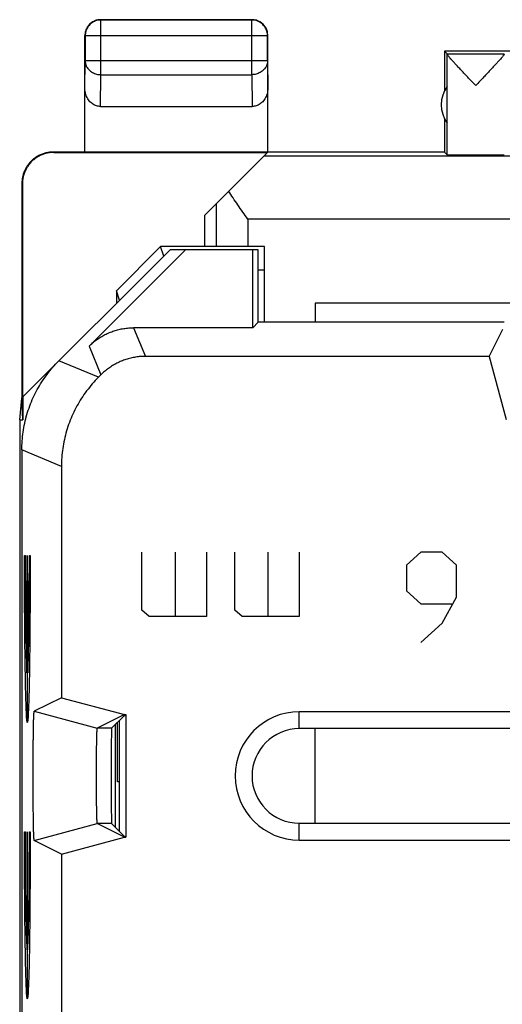
# Model space of a CAD drawing. Extents: x -10.9 to 11.5, y -24.4 to 24.6.
# Drawn here: x -10.9 to -3.2, y 9 to 24.6 of the extents above; entities that cross this region are included whole.
import ezdxf

# ---------------------------------------------------------------- set-up
doc = ezdxf.new("R2010")
doc.units = 0
doc.header["$LTSCALE"] = 16.335
doc.layers.get('0').update_dxf_attribs({"linetype": 'CONTINUOUS'})

msp = doc.modelspace()

# ---------------------------------------------------------------- linework, layer by layer
at = {"color": 9, "linetype": 'CONTINUOUS'}
for p, q in [((-9.583, 24.619), (-9.579, 24.615)), ((-9.579, 23.747), (-9.579, 24.615)), ((-7.183, 24.619), (-7.187, 24.615)), ((-7.187, 23.747), (-7.187, 24.615)), ((-9.833, 24.369), (-9.829, 24.365)), ((-6.937, 24.365), (-9.829, 24.365)), ((-6.933, 24.369), (-6.937, 24.365)), ((-9.833, 23.53), (-9.829, 23.964)), ((-6.937, 23.964), (-9.829, 23.964)), ((-6.937, 23.964), (-6.933, 23.53)), ((-9.584, 23.242), (-9.579, 23.747)), ((-9.579, 23.747), (-7.187, 23.747)), ((-7.187, 23.747), (-7.182, 23.242)), ((-10.325, 22.514), (-10.333, 22.519)), ((-2.683, 22.455), (-6.997, 22.455)), ((-10.825, 22.014), (-10.833, 22.019)), ((-7.749, 21.703), (-7.749, 21.019)), ((-7.25, 21.455), (-7.25, 21.019)), ((-2.683, 21.455), (-7.25, 21.455)), ((-9.061, 19.73), (-8.873, 19.277)), ((-9.768, 19.438), (-9.58, 18.984)), ((-9.619, 18.945), (-10.247, 19.205)), ((-10.205, 17.531), (-10.833, 17.791)), ((-10.79, 16.117), (-10.777, 16.117)), ((-10.746, 16.117), (-10.746, 13.467)), ((-10.714, 16.117), (-10.701, 16.117)), ((-8.928, 15.249), (-8.928, 16.168)), ((-8.398, 15.147), (-8.398, 16.168)), ((-7.907, 16.168), (-7.907, 15.147)), ((-7.454, 15.249), (-7.454, 16.168)), ((-6.925, 15.147), (-6.925, 16.168)), ((-6.433, 16.168), (-6.433, 15.147)), ((-4.506, 16.168), (-4.733, 15.964)), ((-4.166, 16.168), (-4.506, 16.168)), ((-3.939, 15.964), (-4.166, 16.168)), ((-4.733, 15.964), (-4.733, 15.556)), ((-3.939, 15.453), (-3.939, 15.964)), ((-10.752, 14.256), (-10.752, 15.717)), ((-10.752, 15.717), (-10.739, 15.717)), ((-10.739, 15.717), (-10.739, 14.256)), ((-4.733, 15.556), (-4.506, 15.351)), ((-4.506, 15.351), (-4.014, 15.351)), ((-4.166, 15.045), (-3.939, 15.453)), ((-8.814, 15.147), (-8.928, 15.249)), ((-7.34, 15.147), (-7.454, 15.249)), ((-7.907, 15.147), (-8.814, 15.147)), ((-6.433, 15.147), (-7.34, 15.147)), ((-4.506, 14.738), (-4.166, 15.045)), ((-6.433, 13.369), (-6.433, 13.637)), ((-9.41, 13.376), (-9.636, 13.376)), ((-10.79, 11.732), (-10.777, 11.732)), ((-10.746, 11.732), (-10.746, 9.082)), ((-10.714, 11.732), (-10.701, 11.732)), ((-9.41, 11.863), (-9.636, 11.863)), ((-6.433, 11.601), (-6.433, 11.869))]:
    msp.add_line(p, q, dxfattribs=at)
at = {"color": 7, "linetype": 'CONTINUOUS'}
for p, q in [((-9.583, 24.619), (-7.183, 24.619)), ((-7.187, 24.615), (-9.579, 24.615)), ((-9.833, 22.519), (-9.833, 24.369)), ((-9.829, 24.365), (-9.829, 23.964)), ((-6.937, 23.964), (-6.937, 24.365)), ((-6.933, 22.519), (-6.933, 24.369)), ((-4.133, 24.119), (-4.133, 23.487)), ((-4.089, 24.076), (-4.133, 24.119)), ((-0.883, 24.119), (-4.133, 24.119)), ((-4.089, 24.076), (-3.183, 24.076)), ((-4.089, 22.476), (-4.089, 24.073)), ((-4.089, 22.978), (-4.089, 23.561)), ((-9.584, 23.242), (-7.182, 23.242)), ((-4.133, 23.051), (-4.133, 22.519)), ((-4.133, 22.519), (-10.333, 22.519)), ((-10.325, 22.514), (-6.939, 22.514)), ((-7.933, 21.519), (-6.939, 22.514)), ((-4.133, 22.519), (-4.089, 22.476)), ((-10.833, 22.019), (-10.833, 18.619)), ((-10.825, 22.014), (-10.825, 18.628)), ((-7.933, 21.019), (-7.933, 21.519)), ((-8.483, 20.969), (-10.816, 18.636)), ((-9.768, 19.438), (-8.236, 20.969)), ((-9.333, 20.318), (-8.633, 21.019)), ((-8.583, 20.869), (-8.633, 21.019)), ((-6.983, 21.019), (-8.633, 21.019)), ((-7.083, 20.969), (-8.483, 20.969)), ((-7.172, 19.73), (-7.172, 20.969)), ((-7.083, 19.819), (-7.083, 20.969)), ((-6.983, 19.819), (-6.983, 21.019)), ((-6.983, 20.647), (-7.083, 20.647)), ((-9.333, 20.318), (-9.333, 20.119)), ((-9.283, 20.169), (-9.333, 20.318)), ((-6.183, 20.119), (-6.183, 19.819)), ((6.817, 20.119), (-6.183, 20.119)), ((-7.172, 19.73), (-9.061, 19.73)), ((-7.083, 19.819), (-7.172, 19.73)), ((-3.183, 19.819), (-7.083, 19.819)), ((-3.423, 19.277), (-3.208, 19.708)), ((-3.423, 19.277), (-8.873, 19.277)), ((-3.423, 19.277), (-3.155, 18.276)), ((-9.58, 18.984), (-9.619, 18.945)), ((-10.866, 18.272), (-10.833, 18.611)), ((-10.816, 18.267), (-10.833, 18.619)), ((-10.816, 18.636), (-10.816, 18.267)), ((-10.867, 18.267), (-10.867, -18.028)), ((-10.867, 18.267), (-10.816, 18.267)), ((-10.833, 17.791), (-10.833, -17.552)), ((-10.205, 17.531), (-10.205, 13.86)), ((-10.205, 13.86), (-10.636, 13.644)), ((-10.205, 13.86), (-9.204, 13.592)), ((-10.636, 13.644), (-9.636, 13.376)), ((-10.636, 13.644), (-10.636, 13.644)), ((7.067, 13.637), (-6.433, 13.637)), ((-9.204, 13.592), (-9.636, 13.376)), ((-9.207, 13.579), (-9.41, 13.376)), ((-9.315, 12.523), (-9.315, 13.47)), ((-9.283, 11.736), (-9.283, 13.503)), ((-9.207, 13.579), (-9.183, 13.579)), ((-9.204, 13.592), (-9.183, 13.592)), ((-9.183, 13.592), (-9.183, 11.647)), ((-9.35, 11.804), (-9.35, 13.435)), ((7.067, 13.369), (-6.433, 13.369)), ((-6.183, 11.869), (-6.183, 13.369)), ((-9.283, 12.523), (-9.315, 12.523)), ((-10.636, 11.595), (-9.636, 11.863)), ((-9.204, 11.647), (-9.636, 11.863)), ((-9.207, 11.66), (-9.41, 11.863)), ((-6.433, 11.869), (7.067, 11.869)), ((-10.205, 11.379), (-10.636, 11.595)), ((-10.205, 11.379), (-9.204, 11.647)), ((-9.207, 11.66), (-9.183, 11.66)), ((-9.204, 11.647), (-9.183, 11.647)), ((-6.433, 11.601), (7.067, 11.601)), ((-10.205, 11.379), (-10.205, 8.86))]:
    msp.add_line(p, q, dxfattribs=at)
for centre, radius, start, end in [((-3.683, 23.269), 0.5, 144.3638, 215.6362), ((-6.433, 12.619), 1.018, 90, 270), ((-6.433, 12.619), 0.75, 90, 270)]:
    msp.add_arc(centre, radius, start, end, dxfattribs=at)
for points, knots in [([(-9.579, 24.615), (-9.59, 24.615), (-9.614, 24.613), (-9.649, 24.606), (-9.683, 24.593), (-9.714, 24.576), (-9.743, 24.555), (-9.768, 24.529), (-9.79, 24.501), (-9.807, 24.469), (-9.819, 24.436), (-9.827, 24.401), (-9.829, 24.377), (-9.829, 24.365)], [0, 0, 0, 0, 0.090798, 0.181713, 0.272629, 0.36355, 0.45447, 0.545391, 0.636313, 0.727235, 0.818157, 0.909079, 1, 1, 1, 1]), ([(-9.708, 24.586), (-9.711, 24.584), (-9.725, 24.576), (-9.747, 24.559), (-9.772, 24.534), (-9.789, 24.511), (-9.797, 24.498), (-9.799, 24.494)], [0, 0, 0, 0, 0.090909, 0.363636, 0.636364, 0.909091, 1, 1, 1, 1]), ([(-9.63, 24.615), (-9.638, 24.613), (-9.657, 24.609), (-9.683, 24.599), (-9.701, 24.59), (-9.708, 24.586)], [0, 0, 0, 0, 0.285726, 0.714291, 1, 1, 1, 1]), ([(-9.583, 24.619), (-9.595, 24.619), (-9.611, 24.618), (-9.626, 24.616), (-9.63, 24.615)], [0, 0, 0, 0, 0.750021, 1, 1, 1, 1]), ([(-6.937, 24.365), (-6.937, 24.377), (-6.939, 24.401), (-6.947, 24.436), (-6.959, 24.469), (-6.976, 24.501), (-6.998, 24.529), (-7.023, 24.555), (-7.052, 24.576), (-7.083, 24.593), (-7.117, 24.606), (-7.152, 24.613), (-7.175, 24.615), (-7.187, 24.615)], [0, 0, 0, 0, 0.090908, 0.181817, 0.272726, 0.363636, 0.454545, 0.545455, 0.636364, 0.727274, 0.818183, 0.909092, 1, 1, 1, 1]), ([(-7.058, 24.586), (-7.065, 24.59), (-7.082, 24.599), (-7.112, 24.61), (-7.147, 24.618), (-7.171, 24.619), (-7.183, 24.619)], [0, 0, 0, 0, 0.181818, 0.454545, 0.727273, 1, 1, 1, 1]), ([(-6.966, 24.494), (-6.968, 24.498), (-6.977, 24.511), (-6.993, 24.534), (-7.019, 24.559), (-7.041, 24.576), (-7.054, 24.584), (-7.058, 24.586)], [0, 0, 0, 0, 0.090909, 0.363636, 0.636364, 0.909091, 1, 1, 1, 1]), ([(-9.799, 24.494), (-9.803, 24.488), (-9.812, 24.47), (-9.824, 24.44), (-9.831, 24.405), (-9.833, 24.381), (-9.833, 24.369)], [0, 0, 0, 0, 0.181818, 0.454545, 0.727273, 1, 1, 1, 1]), ([(-6.937, 24.417), (-6.939, 24.425), (-6.944, 24.444), (-6.953, 24.47), (-6.962, 24.488), (-6.966, 24.494)], [0, 0, 0, 0, 0.285726, 0.714291, 1, 1, 1, 1]), ([(-6.933, 24.369), (-6.933, 24.381), (-6.934, 24.397), (-6.937, 24.413), (-6.937, 24.417)], [0, 0, 0, 0, 0.750021, 1, 1, 1, 1]), ([(-3.636, 23.576), (-3.657, 23.598), (-3.7, 23.643), (-3.762, 23.708), (-3.821, 23.77), (-3.875, 23.828), (-3.923, 23.879), (-3.964, 23.923), (-3.998, 23.961), (-4.027, 23.992), (-4.049, 24.018), (-4.066, 24.038), (-4.078, 24.054), (-4.085, 24.065), (-4.089, 24.071), (-4.089, 24.073)], [0, 0, 0, 0, 0.138233, 0.273796, 0.402328, 0.519727, 0.623525, 0.713106, 0.789039, 0.851759, 0.902112, 0.941132, 0.970038, 0.989458, 1, 1, 1, 1]), ([(-3.183, 24.074), (-3.183, 24.071), (-3.186, 24.065), (-3.193, 24.055), (-3.205, 24.039), (-3.215, 24.028), (-3.22, 24.021)], [0, 0, 0, 0, 0.104975, 0.302289, 0.598537, 1, 1, 1, 1]), ([(-3.22, 24.021), (-3.228, 24.012), (-3.244, 23.993), (-3.273, 23.962), (-3.307, 23.924), (-3.348, 23.88), (-3.396, 23.829), (-3.45, 23.771), (-3.509, 23.709), (-3.572, 23.643), (-3.614, 23.598), (-3.636, 23.576)], [0, 0, 0, 0, 0.055453, 0.12467, 0.208615, 0.307788, 0.422836, 0.553077, 0.695754, 0.846344, 1, 1, 1, 1]), ([(-9.584, 23.242), (-9.595, 23.242), (-9.617, 23.244), (-9.649, 23.251), (-9.681, 23.264), (-9.711, 23.282), (-9.74, 23.304), (-9.766, 23.332), (-9.789, 23.365), (-9.808, 23.402), (-9.822, 23.442), (-9.831, 23.485), (-9.833, 23.515), (-9.833, 23.53)], [0, 0, 0, 0, 0.077665, 0.156349, 0.236597, 0.319573, 0.405718, 0.495812, 0.589942, 0.688072, 0.789833, 0.894091, 1, 1, 1, 1]), ([(-6.933, 23.53), (-6.933, 23.515), (-6.935, 23.485), (-6.944, 23.442), (-6.958, 23.402), (-6.977, 23.365), (-7, 23.332), (-7.026, 23.304), (-7.054, 23.282), (-7.085, 23.264), (-7.117, 23.251), (-7.149, 23.244), (-7.171, 23.242), (-7.182, 23.242)], [0, 0, 0, 0, 0.105909, 0.210167, 0.311928, 0.410058, 0.504188, 0.594282, 0.680427, 0.763403, 0.843651, 0.922335, 1, 1, 1, 1]), ([(-10.332, 22.519), (-10.352, 22.519), (-10.393, 22.517), (-10.452, 22.506), (-10.51, 22.488), (-10.565, 22.463), (-10.617, 22.432), (-10.664, 22.395), (-10.707, 22.352), (-10.745, 22.304), (-10.776, 22.252), (-10.801, 22.197), (-10.819, 22.139), (-10.83, 22.08), (-10.832, 22.039), (-10.832, 22.019)], [0, 0, 0, 0, 0.076613, 0.15364, 0.230464, 0.307108, 0.384239, 0.461292, 0.537923, 0.615013, 0.692238, 0.769019, 0.845991, 0.92319, 1, 1, 1, 1]), ([(-10.325, 22.514), (-10.345, 22.514), (-10.385, 22.511), (-10.444, 22.5), (-10.502, 22.482), (-10.557, 22.457), (-10.609, 22.426), (-10.657, 22.389), (-10.7, 22.346), (-10.737, 22.298), (-10.768, 22.246), (-10.793, 22.191), (-10.811, 22.133), (-10.822, 22.074), (-10.825, 22.034), (-10.825, 22.014)], [0, 0, 0, 0, 0.076679, 0.15378, 0.230681, 0.307399, 0.384594, 0.461692, 0.538349, 0.615439, 0.692634, 0.769356, 0.846243, 0.923329, 1, 1, 1, 1]), ([(-4.089, 22.476), (-4.088, 22.475), (-4.082, 22.476), (-4.072, 22.474), (-4.054, 22.475), (-4.03, 22.474), (-3.999, 22.474), (-3.963, 22.474), (-3.922, 22.473), (-3.876, 22.473), (-3.826, 22.473), (-3.774, 22.473), (-3.719, 22.473), (-3.663, 22.473), (-3.606, 22.473), (-3.55, 22.473), (-3.496, 22.473), (-3.443, 22.473), (-3.394, 22.473), (-3.348, 22.473), (-3.307, 22.474), (-3.271, 22.474), (-3.241, 22.474), (-3.217, 22.475), (-3.198, 22.474), (-3.19, 22.476), (-3.183, 22.474), (-3.183, 22.476)], [0, 0, 0, 0, 0.004307, 0.016392, 0.036073, 0.063042, 0.096876, 0.137044, 0.182914, 0.233766, 0.288801, 0.347154, 0.407908, 0.47011, 0.532781, 0.594936, 0.655601, 0.71382, 0.76868, 0.819318, 0.864939, 0.904827, 0.938353, 0.964993, 0.984328, 0.996055, 1, 1, 1, 1]), ([(-7.25, 21.455), (-7.276, 21.493), (-7.329, 21.567), (-7.407, 21.679), (-7.482, 21.789), (-7.531, 21.862), (-7.554, 21.898)], [0, 0, 0, 0, 0.255794, 0.509434, 0.758433, 1, 1, 1, 1]), ([(-9.768, 19.438), (-9.749, 19.456), (-9.711, 19.492), (-9.649, 19.54), (-9.584, 19.584), (-9.515, 19.622), (-9.444, 19.655), (-9.37, 19.682), (-9.295, 19.704), (-9.217, 19.719), (-9.139, 19.728), (-9.087, 19.73), (-9.061, 19.73)], [0, 0, 0, 0, 0.099891, 0.200018, 0.300041, 0.399889, 0.500003, 0.600118, 0.699967, 0.799987, 0.900112, 1, 1, 1, 1]), ([(-8.873, 19.277), (-8.899, 19.277), (-8.951, 19.275), (-9.029, 19.265), (-9.107, 19.25), (-9.182, 19.229), (-9.256, 19.201), (-9.327, 19.169), (-9.396, 19.13), (-9.461, 19.086), (-9.523, 19.038), (-9.561, 19.002), (-9.58, 18.984)], [0, 0, 0, 0, 0.099888, 0.200013, 0.300033, 0.399882, 0.499997, 0.600111, 0.699959, 0.799982, 0.900109, 1, 1, 1, 1]), ([(-10.833, 17.791), (-10.833, 17.839), (-10.83, 17.934), (-10.814, 18.076), (-10.789, 18.217), (-10.754, 18.355), (-10.708, 18.491), (-10.654, 18.623), (-10.59, 18.75), (-10.517, 18.873), (-10.435, 18.991), (-10.346, 19.102), (-10.281, 19.171), (-10.247, 19.205)], [0, 0, 0, 0, 0.090907, 0.181836, 0.272718, 0.363658, 0.454528, 0.545472, 0.636342, 0.727282, 0.818164, 0.909093, 1, 1, 1, 1]), ([(-10.777, 18.263), (-10.769, 18.293), (-10.749, 18.37), (-10.708, 18.491), (-10.654, 18.623), (-10.59, 18.75), (-10.517, 18.873), (-10.435, 18.991), (-10.346, 19.102), (-10.281, 19.171), (-10.247, 19.205)], [0, 0, 0, 0, 0.086997, 0.217373, 0.347858, 0.478234, 0.608713, 0.739108, 0.869569, 1, 1, 1, 1]), ([(-9.619, 18.945), (-9.652, 18.911), (-9.717, 18.841), (-9.807, 18.73), (-9.889, 18.613), (-9.961, 18.49), (-10.025, 18.362), (-10.08, 18.23), (-10.125, 18.095), (-10.16, 17.956), (-10.186, 17.816), (-10.201, 17.674), (-10.205, 17.578), (-10.205, 17.531)], [0, 0, 0, 0, 0.090907, 0.181836, 0.272718, 0.363658, 0.454528, 0.545472, 0.636342, 0.727282, 0.818164, 0.909093, 1, 1, 1, 1]), ([(-9.619, 18.945), (-9.652, 18.911), (-9.717, 18.841), (-9.807, 18.73), (-9.889, 18.613), (-9.961, 18.49), (-10.025, 18.362), (-10.08, 18.23), (-10.125, 18.095), (-10.16, 17.956), (-10.186, 17.816), (-10.201, 17.674), (-10.205, 17.578), (-10.205, 17.531)], [0, 0, 0, 0, 0.090907, 0.181836, 0.272718, 0.363658, 0.454528, 0.545472, 0.636342, 0.727282, 0.818164, 0.909093, 1, 1, 1, 1]), ([(-10.636, 11.595), (-10.636, 11.595), (-10.637, 11.595), (-10.637, 11.595), (-10.637, 11.595), (-10.637, 11.596), (-10.638, 11.597), (-10.638, 11.599), (-10.638, 11.601), (-10.639, 11.604), (-10.64, 11.611), (-10.64, 11.62), (-10.641, 11.631), (-10.642, 11.644), (-10.643, 11.659), (-10.643, 11.676), (-10.644, 11.695), (-10.645, 11.716), (-10.646, 11.747), (-10.647, 11.79), (-10.648, 11.848), (-10.649, 11.911), (-10.65, 11.98), (-10.651, 12.055), (-10.652, 12.134), (-10.653, 12.217), (-10.653, 12.303), (-10.654, 12.391), (-10.654, 12.482), (-10.654, 12.573), (-10.654, 12.665), (-10.654, 12.757), (-10.654, 12.847), (-10.653, 12.936), (-10.653, 13.022), (-10.652, 13.105), (-10.651, 13.184), (-10.65, 13.258), (-10.649, 13.328), (-10.648, 13.391), (-10.647, 13.448), (-10.646, 13.492), (-10.645, 13.523), (-10.644, 13.544), (-10.643, 13.563), (-10.643, 13.58), (-10.642, 13.595), (-10.641, 13.608), (-10.64, 13.619), (-10.64, 13.628), (-10.639, 13.634), (-10.638, 13.638), (-10.638, 13.64), (-10.638, 13.642), (-10.637, 13.643), (-10.637, 13.643), (-10.637, 13.644), (-10.637, 13.644), (-10.636, 13.644), (-10.636, 13.644)], [0, 0, 0, 0, 0.000103, 0.000274, 0.000532, 0.000893, 0.001361, 0.001939, 0.003015, 0.004341, 0.007745, 0.012148, 0.017545, 0.02393, 0.031281, 0.039579, 0.048816, 0.05898, 0.070038, 0.094726, 0.122726, 0.153754, 0.187608, 0.223968, 0.262564, 0.303081, 0.345163, 0.388526, 0.432741, 0.47755, 0.522482, 0.567292, 0.611507, 0.654871, 0.696953, 0.737471, 0.776068, 0.812429, 0.846284, 0.877314, 0.905316, 0.930006, 0.941065, 0.95123, 0.960468, 0.968767, 0.97612, 0.982506, 0.987904, 0.992308, 0.995713, 0.99704, 0.998116, 0.998694, 0.999163, 0.999524, 0.999782, 0.999953, 1, 1, 1, 1]), ([(-10.636, 11.595), (-10.636, 11.595), (-10.637, 11.595), (-10.637, 11.596), (-10.638, 11.597), (-10.638, 11.599), (-10.639, 11.604), (-10.64, 11.611), (-10.64, 11.62), (-10.641, 11.631), (-10.642, 11.644), (-10.643, 11.665), (-10.644, 11.697), (-10.646, 11.74), (-10.647, 11.79), (-10.648, 11.848), (-10.649, 11.911), (-10.65, 11.98), (-10.651, 12.055), (-10.652, 12.134), (-10.653, 12.217), (-10.653, 12.303), (-10.654, 12.391), (-10.654, 12.482), (-10.654, 12.573), (-10.654, 12.665), (-10.654, 12.757), (-10.654, 12.847), (-10.653, 12.936), (-10.653, 13.022), (-10.652, 13.105), (-10.651, 13.184), (-10.65, 13.258), (-10.649, 13.328), (-10.648, 13.391), (-10.647, 13.448), (-10.646, 13.499), (-10.644, 13.542), (-10.643, 13.574), (-10.642, 13.595), (-10.641, 13.608), (-10.64, 13.619), (-10.64, 13.628), (-10.639, 13.635), (-10.638, 13.64), (-10.638, 13.642), (-10.637, 13.643), (-10.637, 13.644), (-10.637, 13.644), (-10.636, 13.644)], [0, 0, 0, 0, 0.000201, 0.000552, 0.001133, 0.001959, 0.00436, 0.007765, 0.012167, 0.017564, 0.023948, 0.0313, 0.048834, 0.070056, 0.094743, 0.122744, 0.153771, 0.187624, 0.223983, 0.262578, 0.303095, 0.345176, 0.388539, 0.432752, 0.477561, 0.522493, 0.567301, 0.611516, 0.654879, 0.696961, 0.737478, 0.776074, 0.812435, 0.846289, 0.877318, 0.90532, 0.930009, 0.951233, 0.96877, 0.976123, 0.982508, 0.987907, 0.992311, 0.995716, 0.998118, 0.998944, 0.999525, 0.999877, 1, 1, 1, 1]), ([(-9.636, 11.863), (-9.636, 11.863), (-9.637, 11.863), (-9.637, 11.864), (-9.637, 11.865), (-9.638, 11.867), (-9.638, 11.871), (-9.639, 11.877), (-9.639, 11.884), (-9.64, 11.893), (-9.641, 11.903), (-9.641, 11.914), (-9.642, 11.927), (-9.642, 11.947), (-9.643, 11.976), (-9.644, 12.013), (-9.645, 12.056), (-9.646, 12.103), (-9.647, 12.154), (-9.647, 12.208), (-9.648, 12.266), (-9.649, 12.327), (-9.649, 12.389), (-9.649, 12.454), (-9.65, 12.52), (-9.65, 12.586), (-9.65, 12.653), (-9.65, 12.719), (-9.649, 12.785), (-9.649, 12.85), (-9.649, 12.912), (-9.648, 12.973), (-9.647, 13.031), (-9.647, 13.085), (-9.646, 13.136), (-9.645, 13.183), (-9.644, 13.225), (-9.643, 13.263), (-9.642, 13.291), (-9.642, 13.311), (-9.641, 13.324), (-9.641, 13.336), (-9.64, 13.346), (-9.639, 13.355), (-9.639, 13.362), (-9.638, 13.368), (-9.638, 13.372), (-9.637, 13.374), (-9.637, 13.375), (-9.637, 13.376), (-9.636, 13.376), (-9.636, 13.376)], [0, 0, 0, 0, 0.000181, 0.000452, 0.001307, 0.002599, 0.00537, 0.009136, 0.013889, 0.019621, 0.026322, 0.03397, 0.042542, 0.052027, 0.073663, 0.098644, 0.126809, 0.157868, 0.191619, 0.227746, 0.265988, 0.30604, 0.347562, 0.390289, 0.433811, 0.477892, 0.522085, 0.566166, 0.609688, 0.652415, 0.693938, 0.733991, 0.772234, 0.808362, 0.842114, 0.873174, 0.901341, 0.926324, 0.947962, 0.957448, 0.966021, 0.973671, 0.980374, 0.986107, 0.990861, 0.994628, 0.997399, 0.998692, 0.999548, 0.999819, 1, 1, 1, 1]), ([(-9.636, 11.863), (-9.637, 11.863), (-9.637, 11.864), (-9.638, 11.867), (-9.638, 11.871), (-9.639, 11.88), (-9.64, 11.894), (-9.641, 11.916), (-9.642, 11.943), (-9.643, 11.976), (-9.644, 12.013), (-9.645, 12.056), (-9.646, 12.103), (-9.647, 12.154), (-9.647, 12.208), (-9.648, 12.266), (-9.649, 12.327), (-9.649, 12.389), (-9.649, 12.454), (-9.65, 12.52), (-9.65, 12.586), (-9.65, 12.653), (-9.65, 12.719), (-9.649, 12.785), (-9.649, 12.85), (-9.649, 12.912), (-9.648, 12.973), (-9.647, 13.031), (-9.647, 13.085), (-9.646, 13.136), (-9.645, 13.183), (-9.644, 13.225), (-9.643, 13.263), (-9.642, 13.296), (-9.641, 13.323), (-9.64, 13.345), (-9.639, 13.359), (-9.638, 13.368), (-9.638, 13.372), (-9.637, 13.374), (-9.637, 13.376), (-9.636, 13.376)], [0, 0, 0, 0, 0.000813, 0.002586, 0.005357, 0.009124, 0.019608, 0.033958, 0.052015, 0.073652, 0.098633, 0.126799, 0.157859, 0.191611, 0.227739, 0.265981, 0.306035, 0.347558, 0.390286, 0.433809, 0.477891, 0.522085, 0.566168, 0.609691, 0.652419, 0.693943, 0.733998, 0.772241, 0.80837, 0.842123, 0.873185, 0.901352, 0.926336, 0.947974, 0.966034, 0.980386, 0.990873, 0.994641, 0.997412, 0.999186, 1, 1, 1, 1]), ([(-9.41, 13.376), (-9.411, 13.375), (-9.41, 13.37), (-9.411, 13.361), (-9.411, 13.345), (-9.412, 13.324), (-9.413, 13.297), (-9.413, 13.265), (-9.414, 13.228), (-9.414, 13.185), (-9.414, 13.139), (-9.415, 13.088), (-9.415, 13.033), (-9.416, 12.975), (-9.416, 12.914), (-9.416, 12.851), (-9.416, 12.786), (-9.416, 12.72), (-9.416, 12.653), (-9.416, 12.586), (-9.416, 12.519), (-9.416, 12.452), (-9.416, 12.388), (-9.416, 12.324), (-9.416, 12.264), (-9.415, 12.206), (-9.415, 12.151), (-9.414, 12.1), (-9.414, 12.054), (-9.414, 12.011), (-9.413, 11.974), (-9.413, 11.942), (-9.412, 11.915), (-9.411, 11.894), (-9.411, 11.878), (-9.41, 11.869), (-9.411, 11.864), (-9.41, 11.863)], [0, 0, 0, 0, 0.002408, 0.008761, 0.019013, 0.033103, 0.050894, 0.072283, 0.097048, 0.125054, 0.156012, 0.189739, 0.225914, 0.264282, 0.304532, 0.346316, 0.389359, 0.433235, 0.477697, 0.522279, 0.566741, 0.610618, 0.653661, 0.695446, 0.735697, 0.774066, 0.810243, 0.843971, 0.87493, 0.902938, 0.927705, 0.949096, 0.966888, 0.980982, 0.991237, 0.997591, 1, 1, 1, 1])]:
    msp.add_open_spline(points, degree=3, knots=knots, dxfattribs=at)
msp.add_open_spline([(-4.089, 24.076), (-4.089, 24.075), (-4.089, 24.074), (-4.089, 24.073)], degree=3, dxfattribs=at)
at = {"color": 9, "linetype": 'CONTINUOUS'}
for points in [[(-9.829, 23.964), (-9.828, 23.953), (-9.827, 23.933), (-9.819, 23.902), (-9.806, 23.873), (-9.789, 23.846), (-9.768, 23.821), (-9.742, 23.8), (-9.714, 23.781), (-9.682, 23.766), (-9.649, 23.755), (-9.614, 23.749), (-9.59, 23.747), (-9.579, 23.747)], [(-6.937, 23.964), (-6.937, 23.953), (-6.939, 23.933), (-6.947, 23.902), (-6.959, 23.873), (-6.977, 23.846), (-6.998, 23.821), (-7.024, 23.8), (-7.052, 23.781), (-7.083, 23.766), (-7.117, 23.755), (-7.152, 23.749), (-7.175, 23.747), (-7.187, 23.747)]]:
    msp.add_open_spline(points, degree=3, knots=[0, 0, 0, 0, 0.08429, 0.169183, 0.255173, 0.342654, 0.431879, 0.522951, 0.615825, 0.710313, 0.806113, 0.902827, 1, 1, 1, 1], dxfattribs=at)
for points in [[(-10.701, 16.117, -5.202), (-10.701, 15.946, -5.195), (-10.701, 15.603, -5.216), (-10.704, 15.105, -5.35), (-10.708, 14.643, -5.581), (-10.713, 14.238, -5.899), (-10.72, 13.904, -6.292), (-10.728, 13.655, -6.744), (-10.737, 13.502, -7.237), (-10.746, 13.45, -7.75), (-10.755, 13.502, -8.263), (-10.763, 13.655, -8.756), (-10.771, 13.904, -9.208), (-10.778, 14.238, -9.601), (-10.783, 14.643, -9.919), (-10.788, 15.105, -10.15), (-10.79, 15.603, -10.284), (-10.79, 15.946, -10.305), (-10.79, 16.117, -10.298)], [(-10.777, 16.117, -9.547), (-10.777, 15.905, -9.559), (-10.776, 15.476, -9.507), (-10.771, 14.901, -9.21), (-10.763, 14.464, -8.733), (-10.756, 14.301, -8.333), (-10.752, 14.256, -8.125)], [(-10.739, 14.256, -7.375), (-10.735, 14.301, -7.167), (-10.728, 14.464, -6.767), (-10.72, 14.901, -6.29), (-10.715, 15.476, -5.993), (-10.714, 15.905, -5.941), (-10.714, 16.117, -5.953)], [(-10.701, 11.732, -5.202), (-10.701, 11.561, -5.195), (-10.701, 11.218, -5.216), (-10.704, 10.72, -5.35), (-10.708, 10.258, -5.581), (-10.713, 9.852, -5.899), (-10.72, 9.518, -6.292), (-10.728, 9.27, -6.744), (-10.737, 9.116, -7.237), (-10.746, 9.065, -7.75), (-10.755, 9.116, -8.263), (-10.763, 9.27, -8.756), (-10.771, 9.518, -9.208), (-10.778, 9.852, -9.601), (-10.783, 10.258, -9.919), (-10.788, 10.72, -10.15), (-10.79, 11.218, -10.284), (-10.79, 11.561, -10.305), (-10.79, 11.732, -10.298)], [(-10.777, 11.732, -9.547), (-10.777, 11.488, -9.561), (-10.776, 10.996, -9.487), (-10.769, 10.36, -9.094), (-10.758, 9.932, -8.482), (-10.746, 9.782, -7.75), (-10.733, 9.932, -7.018), (-10.722, 10.36, -6.406), (-10.715, 10.996, -6.013), (-10.714, 11.488, -5.939), (-10.714, 11.732, -5.953)]]:
    msp.add_open_spline(points, degree=3, dxfattribs=at)

doc.saveas('drawing.dxf')
